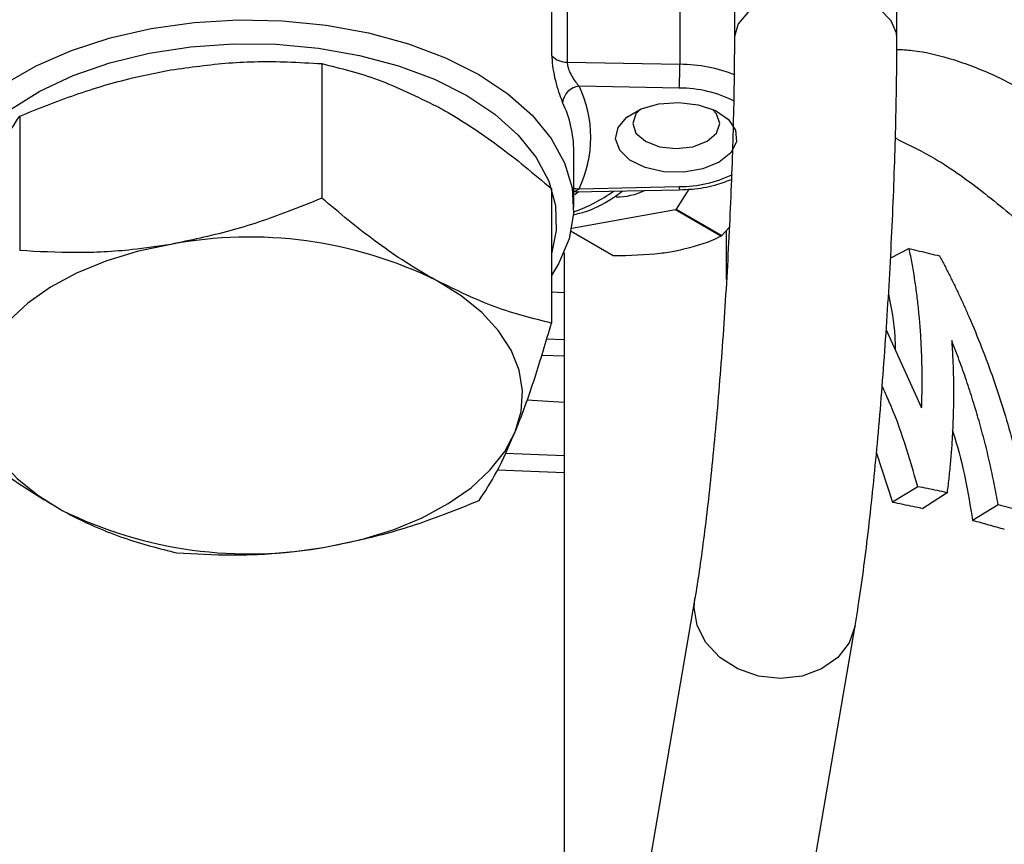
# Model space of a CAD drawing. Units: millimetres. Extents: x 0 to 25546, y 0 to 9489.
# Drawn here: x 401 to 459, y 284 to 332 of the extents above; entities that cross this region are included whole.
import ezdxf

# ---------------------------------------------------------------- set-up
doc = ezdxf.new("R2010")
doc.units = ezdxf.units.MM
doc.header["$LTSCALE"] = 5

msp = doc.modelspace()

# ---------------------------------------------------------------- linework, layer by layer
at = {"color": 7, "linetype": 'Continuous', "lineweight": 25}
for p, q in [((443.127, 335.788), (443.127, 330.766)), ((452.647, 330.766), (452.647, 335.788)), ((432.441, 329.735), (432.441, 333.001)), ((433.338, 332.633), (433.338, 329.367)), ((439.934, 332.5), (439.934, 329.234)), ((418.966, 329.27), (418.966, 321.397)), ((433.338, 329.367), (439.934, 329.234)), ((439.899, 327.84), (434.036, 327.958)), ((401.272, 326.2), (401.272, 318.327)), ((452.669, 324.878), (452.545, 324.93)), ((433.724, 320.873), (433.724, 324.139)), ((432.417, 321.959), (432.417, 314.086)), ((433.724, 321.763), (439.919, 321.888)), ((433.998, 321.768), (433.785, 321.601)), ((434.036, 321.953), (439.899, 322.071)), ((440.459, 321.919), (439.724, 320.757)), ((439.673, 320.716), (433.6, 319.62)), ((442.343, 319.175), (439.673, 320.716)), ((439.724, 320.757), (442.394, 319.216)), ((433.565, 319.458), (436.029, 318.035)), ((442.394, 319.216), (442.833, 319.691)), ((442.67, 316.634), (442.67, 319.514)), ((453.367, 318.443), (452.273, 317.884)), ((433.15, 318.196), (433.15, 272.693)), ((432.417, 315.924), (433.15, 315.885)), ((452.022, 313.691), (454.093, 309.136)), ((433.15, 313.113), (432.133, 313.154)), ((431.846, 312.216), (433.15, 312.163)), ((430.97, 309.588), (433.15, 309.465)), ((433.15, 306.325), (429.708, 306.462)), ((451.451, 306.482), (452.388, 303.607)), ((429.261, 305.501), (433.15, 305.347)), ((453.869, 304.512), (452.388, 303.607)), ((455.584, 304.161), (454.165, 303.241)), ((458.574, 303.448), (457.081, 302.54)), ((440.813, 297.979), (435.602, 267.653)), ((440.767, 297.444), (440.812, 297.976)), ((444.985, 266.041), (450.195, 296.367))]:
    msp.add_line(p, q, dxfattribs=at)
at = {"color": 7, "linetype": 'Continuous', "lineweight": 25, "flags": 128}
for points in [[(452.647, 330.766), (452.622, 331.047), (452.316, 331.774), (451.68, 332.426), (450.764, 332.956), (449.634, 333.322), (448.374, 333.5), (447.079, 333.474), (445.843, 333.248), (444.759, 332.837), (443.907, 332.273), (443.35, 331.597), (443.13, 330.86), (443.127, 330.763)], [(397.246, 316.571), (397.049, 316.849), (396.264, 318.276), (395.824, 319.751), (395.735, 321.247), (396, 322.736), (396.614, 324.191), (397.566, 325.584), (398.837, 326.888), (400.404, 328.081), (402.237, 329.14), (404.304, 330.044), (406.564, 330.778), (408.976, 331.327), (411.496, 331.682), (414.075, 331.835), (416.667, 331.784), (419.223, 331.529), (421.694, 331.076), (424.036, 330.434), (426.205, 329.612), (428.159, 328.629)], [(397.411, 317.213), (396.946, 318.431), (396.727, 319.875), (396.858, 321.323), (397.337, 322.746), (398.155, 324.116), (399.295, 325.408), (400.735, 326.596), (402.448, 327.656), (404.4, 328.568), (406.552, 329.315), (408.864, 329.881), (411.29, 330.256), (413.782, 330.433), (416.293, 330.408), (418.773, 330.181), (421.175, 329.757), (423.451, 329.145), (425.557, 328.355), (427.452, 327.404)], [(428.159, 328.629), (429.863, 327.5), (431.286, 326.249), (432.399, 324.897), (433.184, 323.47), (433.624, 321.994), (433.713, 320.498), (433.448, 319.009), (432.834, 317.555), (432.417, 316.876)], [(427.452, 327.404), (429.1, 326.31), (430.467, 325.094), (431.529, 323.78), (432.263, 322.394), (432.656, 320.962), (432.699, 319.512), (432.417, 318.146)], [(442.236, 323.505), (441.284, 323.113), (440.164, 322.92), (438.995, 322.948), (437.906, 323.194), (437.013, 323.63), (436.414, 324.21), (436.174, 324.871), (436.319, 325.541), (436.833, 326.147), (437.66, 326.625), (438.71, 326.921), (439.871, 327.005), (441.016, 326.866), (442.02, 326.52), (442.776, 326.005), (443.201, 325.376), (443.25, 324.702), (442.916, 324.055), (442.236, 323.505)], [(437.624, 326.61), (437.366, 326.336), (437.171, 325.772), (437.366, 325.208), (437.919, 324.73), (438.747, 324.411), (439.724, 324.298), (440.701, 324.411), (441.529, 324.73)], [(441.529, 324.73), (442.082, 325.208), (442.277, 325.772), (442.082, 326.336), (441.824, 326.61)], [(433.724, 321.957), (433.847, 321.966), (434.036, 321.953)], [(410.119, 318.695), (408.158, 318.272), (406.31, 317.706), (404.606, 317.004), (403.074, 316.181), (401.743, 315.249), (400.633, 314.224), (399.764, 313.125), (399.151, 311.97)], [(430.297, 307.729), (430.643, 308.921), (430.717, 310.128), (430.517, 311.331), (430.047, 312.508), (429.315, 313.64), (428.333, 314.707), (427.118, 315.691), (425.692, 316.575)], [(399.151, 311.97), (398.805, 310.778), (398.731, 309.571), (398.931, 308.368), (399.401, 307.191), (400.133, 306.059), (401.115, 304.992), (402.33, 304.008), (403.757, 303.124)], [(419.329, 301.004), (421.29, 301.426), (423.138, 301.993), (424.843, 302.694), (426.374, 303.518), (427.706, 304.45), (428.815, 305.474), (429.684, 306.574), (430.297, 307.729)], [(450.195, 296.369), (449.848, 295.376), (449.178, 294.51), (448.235, 293.841), (447.09, 293.42), (445.827, 293.277), (444.54, 293.423), (443.325, 293.847), (442.271, 294.518), (441.457, 295.385), (440.943, 296.386), (440.767, 297.444)]]:
    msp.add_lwpolyline(points, dxfattribs=at)
at = {"color": 7, "linetype": 'Continuous', "lineweight": 25}
for centre, radius, start, end in [((433.274, 330.487), 1.122, 222.06862, 273.30419), ((412.219, 329.231), 27.715, 357.12432, 0.00634), ((439.869, 320.226), 9.008, 68.4433, 89.59282), ((434.151, 326.878), 1.087, 96.08311, 173.98203), ((427.791, 324.955), 6.929, 334.319, 25.681), ((439.901, 320.695), 7.145, 63.25314, 90.02269), ((427.004, 324.1), 6.721, 0.33333, 25.486), ((439.892, 329.278), 7.207, 270.05013, 295.68475), ((430.908, 328.852), 8.718, 288.80182, 306.12004), ((436.202, 325.416), 3.948, 270.03423, 295.29809), ((440.456, 322.039), 0.558, 176.76636, 195.78756), ((432.438, 329.784), 11.601, 308.58463, 308.90971), ((414.714, 294.199), 24.923, 63.86713, 100.62454), ((435.108, 328.243), 11.601, 308.58463, 308.90971), ((414.734, 325.5), 24.923, 243.86713, 280.62454)]:
    msp.add_arc(centre, radius, start, end, dxfattribs=at)
for points, knots in [([(443.127, 330.766), (443.127, 330.377), (443.124, 329.255), (443.097, 327.262), (443.037, 324.767), (442.946, 322.159), (442.828, 319.479), (442.682, 316.763), (442.512, 314.052), (442.319, 311.384), (442.106, 308.796), (441.877, 306.327), (441.636, 304.012), (441.385, 301.887), (441.132, 299.989), (440.94, 298.731), (440.835, 298.112), (440.813, 297.979)], [0, 0, 0, 0, 0.038232, 0.110419, 0.1829, 0.255632, 0.328518, 0.401492, 0.4745, 0.547487, 0.620396, 0.69317, 0.76573, 0.837961, 0.909685, 0.980609, 1, 1, 1, 1]), ([(450.195, 296.367), (450.246, 296.673), (450.399, 297.585), (450.645, 299.271), (450.928, 301.481), (451.195, 303.857), (451.446, 306.376), (451.679, 309.012), (451.892, 311.737), (452.083, 314.52), (452.249, 317.327), (452.389, 320.125), (452.5, 322.879), (452.582, 325.558), (452.632, 328.084), (452.647, 329.791), (452.647, 330.648), (452.647, 330.766)], [0, 0, 0, 0, 0.038584, 0.114927, 0.189799, 0.263714, 0.33709, 0.410143, 0.482999, 0.555739, 0.628422, 0.701096, 0.773794, 0.846561, 0.919454, 0.988912, 1, 1, 1, 1]), ([(452.645, 330.106), (452.94, 330.093), (454.039, 330.044), (455.179, 329.727), (456.013, 329.495)], [0, 0, 0, 0, 0.269529, 1, 1, 1, 1]), ([(410.119, 328.902), (411.257, 329.062), (413.549, 329.385), (416.5, 329.416), (418.289, 329.31), (418.966, 329.27)], [0, 0, 0, 0, 0.380119, 0.765688, 1, 1, 1, 1]), ([(418.966, 329.27), (420.058, 329.002), (422.263, 328.463), (424.542, 327.345), (425.692, 326.781)], [0, 0, 0, 0, 0.495458, 1, 1, 1, 1]), ([(432.441, 329.735), (432.443, 329.646), (432.449, 329.363), (432.522, 328.799), (432.679, 328.101), (432.878, 327.447), (433.006, 327.143), (433.07, 326.992)], [0, 0, 0, 0, 0.100944, 0.32046, 0.549468, 0.775961, 1, 1, 1, 1]), ([(433.338, 329.367), (433.34, 329.322), (433.343, 329.255), (433.371, 329.099), (433.443, 328.859), (433.607, 328.527), (433.822, 328.197), (433.965, 328.038), (434.036, 327.958)], [0, 0, 0, 0, 0.0907239, 0.1346393, 0.2949157, 0.5227476, 0.7608735, 1, 1, 1, 1]), ([(456.013, 329.495), (456.846, 329.197), (458.475, 328.614), (460.866, 327.22), (463.094, 325.606), (464.733, 324.192), (465.899, 323.102), (466.987, 322.037), (468.167, 320.81), (469.318, 319.54), (470.179, 318.531), (470.794, 317.747), (471.131, 317.211), (471.234, 316.909), (471.12, 316.849), (471.078, 316.827)], [0, 0, 0, 0, 0.091345, 0.178591, 0.261419, 0.346318, 0.38576, 0.426583, 0.513318, 0.595191, 0.68387, 0.768622, 0.858397, 0.946864, 1, 1, 1, 1]), ([(401.272, 326.2), (402.352, 326.632), (404.522, 327.498), (407.494, 328.388), (409.37, 328.755), (410.119, 328.902)], [0, 0, 0, 0, 0.373207, 0.749775, 1, 1, 1, 1]), ([(425.692, 326.781), (425.851, 326.693), (427.058, 326.027), (429.335, 324.535), (431.384, 322.823), (432.417, 321.959)], [0, 0, 0, 0, 0.070105, 0.530792, 1, 1, 1, 1]), ([(399.151, 322.177), (399.202, 322.298), (399.582, 323.219), (400.3, 324.721), (400.946, 325.704), (401.272, 326.2)], [0, 0, 0, 0, 0.070105, 0.530792, 1, 1, 1, 1]), ([(452.654, 324.847), (453.4, 324.491), (455.145, 323.657), (457.87, 321.656), (460.659, 319.325), (463.178, 317.023), (465.3, 315.056), (466.601, 313.859), (467.075, 313.451), (467.097, 313.432)], [0, 0, 0, 0, 0.122404, 0.286298, 0.455357, 0.63082, 0.810253, 0.991029, 1, 1, 1, 1]), ([(439.919, 321.888), (440.162, 321.898), (440.863, 321.93), (441.919, 322.102), (442.634, 322.373), (442.954, 322.495)], [0, 0, 0, 0, 0.2268798, 0.6542004, 1, 1, 1, 1]), ([(433.68, 320.424), (433.932, 320.483), (434.615, 320.64), (435.6, 321.112), (436.305, 321.617), (436.589, 321.82)], [0, 0, 0, 0, 0.259047, 0.700807, 1, 1, 1, 1]), ([(434.036, 321.953), (433.979, 321.901), (433.876, 321.807), (433.771, 321.788), (433.724, 321.78)], [0, 0, 0, 0, 0.55143, 1, 1, 1, 1]), ([(418.966, 321.397), (418.289, 321.122), (416.515, 320.402), (413.565, 319.407), (411.272, 318.934), (410.119, 318.695)], [0, 0, 0, 0, 0.234313, 0.614738, 1, 1, 1, 1]), ([(425.692, 316.575), (425.532, 316.663), (424.325, 317.329), (422.048, 318.821), (419.999, 320.533), (418.966, 321.397)], [0, 0, 0, 0, 0.070105, 0.530792, 1, 1, 1, 1]), ([(439.698, 318.309), (440.441, 318.487), (441.432, 318.725), (442.16, 319.085), (442.343, 319.175)], [0, 0, 0, 0, 0.749056, 1, 1, 1, 1]), ([(410.119, 318.695), (409.37, 318.582), (407.505, 318.299), (404.533, 318.157), (402.363, 318.27), (401.272, 318.327)], [0, 0, 0, 0, 0.250225, 0.6231166, 1, 1, 1, 1]), ([(436.029, 318.035), (436.988, 318.056), (438.304, 318.085), (439.401, 318.261), (439.698, 318.309)], [0, 0, 0, 0, 0.728654, 1, 1, 1, 1]), ([(454.093, 309.136), (454.099, 309.317), (454.112, 309.681), (454.122, 310.223), (454.125, 310.763), (454.122, 311.3), (454.111, 311.836), (454.094, 312.369), (454.07, 312.9), (454.039, 313.429), (453.991, 314.092), (453.92, 314.885), (453.814, 315.798), (453.687, 316.696), (453.541, 317.58), (453.425, 318.155), (453.367, 318.443)], [0, 0, 0, 0, 0.055004, 0.110118, 0.165355, 0.220726, 0.276243, 0.331917, 0.387761, 0.443785, 0.5, 0.600279, 0.700355, 0.800291, 0.900151, 1, 1, 1, 1]), ([(453.367, 318.443), (453.567, 318.397), (453.968, 318.305), (454.561, 318.163), (454.951, 318.065), (455.145, 318.016)], [0, 0, 0, 0, 0.333338, 0.666663, 1, 1, 1, 1]), ([(455.145, 318.016), (455.246, 317.826), (455.448, 317.444), (455.742, 316.864), (456.031, 316.278), (456.312, 315.685), (456.587, 315.086), (457.032, 314.084), (457.62, 312.663), (458.311, 310.794), (458.934, 308.893), (459.396, 307.271), (459.728, 305.956), (459.958, 304.955), (460.167, 303.957), (460.288, 303.29), (460.349, 302.958)], [0, 0, 0, 0, 0.041581, 0.083205, 0.124883, 0.166626, 0.208443, 0.250345, 0.374876, 0.498983, 0.624287, 0.748193, 0.812029, 0.875245, 0.937886, 1, 1, 1, 1]), ([(432.417, 314.086), (431.325, 314.354), (429.12, 314.894), (426.841, 316.011), (425.692, 316.575)], [0, 0, 0, 0, 0.495458, 1, 1, 1, 1]), ([(452.153, 315.77), (452.318, 314.961), (452.528, 313.937), (452.539, 312.79), (452.542, 312.548)], [0, 0, 0, 0, 0.788834, 1, 1, 1, 1]), ([(430.297, 307.729), (430.347, 307.853), (430.728, 308.796), (431.445, 310.807), (432.092, 312.986), (432.417, 314.086)], [0, 0, 0, 0, 0.070105, 0.530792, 1, 1, 1, 1]), ([(455.854, 313.068), (455.866, 312.891), (455.89, 312.536), (455.917, 312), (455.938, 311.462), (455.952, 310.922), (455.96, 310.379), (455.961, 309.834), (455.955, 309.286), (455.94, 308.617), (455.91, 307.825), (455.857, 306.91), (455.785, 305.995), (455.696, 305.08), (455.621, 304.467), (455.584, 304.161)], [0, 0, 0, 0, 0.063254, 0.126264, 0.189042, 0.251602, 0.313958, 0.376123, 0.438112, 0.499937, 0.601977, 0.702934, 0.802876, 0.901874, 1, 1, 1, 1]), ([(458.574, 303.448), (458.538, 303.651), (458.467, 304.06), (458.349, 304.671), (458.223, 305.283), (458.087, 305.896), (457.943, 306.51), (457.79, 307.125), (457.627, 307.741), (457.403, 308.55), (457.105, 309.549), (456.719, 310.73), (456.305, 311.906), (456.005, 312.68), (455.854, 313.068)], [0, 0, 0, 0, 0.061319, 0.122943, 0.18489, 0.247177, 0.309821, 0.37284, 0.43625, 0.500068, 0.623999, 0.748556, 0.873853, 1, 1, 1, 1]), ([(453.869, 304.512), (453.378, 306.212), (452.796, 308.222), (451.918, 310.104), (451.783, 310.395)], [0, 0, 0, 0, 0.845799, 1, 1, 1, 1]), ([(397.031, 307.947), (398.123, 307.027), (400.328, 305.17), (402.607, 303.81), (403.757, 303.124)], [0, 0, 0, 0, 0.495458, 1, 1, 1, 1]), ([(428.176, 303.706), (428.52, 304.222), (429.216, 305.265), (429.934, 306.903), (430.297, 307.729)], [0, 0, 0, 0, 0.495458, 1, 1, 1, 1]), ([(455.873, 307.852), (455.927, 307.69), (456.504, 305.987), (456.807, 304.178), (457.081, 302.54)], [0, 0, 0, 0, 0.094895, 1, 1, 1, 1]), ([(455.584, 304.161), (455.396, 304.202), (455.019, 304.282), (454.447, 304.399), (454.062, 304.475), (453.869, 304.512)], [0, 0, 0, 0, 0.333337, 0.666663, 1, 1, 1, 1]), ([(419.329, 301.004), (420.467, 301.238), (422.76, 301.711), (425.71, 302.704), (427.5, 303.431), (428.176, 303.706)], [0, 0, 0, 0, 0.380119, 0.765688, 1, 1, 1, 1]), ([(452.388, 303.607), (452.587, 303.567), (452.987, 303.489), (453.58, 303.367), (453.97, 303.283), (454.165, 303.241)], [0, 0, 0, 0, 0.333338, 0.666663, 1, 1, 1, 1]), ([(460.349, 302.958), (460.154, 303.014), (459.766, 303.126), (459.174, 303.289), (458.774, 303.395), (458.574, 303.448)], [0, 0, 0, 0, 0.333337, 0.666661, 1, 1, 1, 1]), ([(403.757, 303.124), (403.916, 303.039), (405.123, 302.393), (407.4, 301.411), (409.449, 300.896), (410.483, 300.636)], [0, 0, 0, 0, 0.070105, 0.530792, 1, 1, 1, 1]), ([(457.081, 302.54), (457.238, 302.499), (457.553, 302.415), (458.018, 302.287), (458.48, 302.157), (458.784, 302.068), (458.936, 302.023)], [0, 0, 0, 0, 0.250008, 0.500002, 0.749995, 1, 1, 1, 1]), ([(410.483, 300.636), (411.563, 300.579), (413.732, 300.465), (416.704, 300.606), (418.58, 300.89), (419.329, 301.004)], [0, 0, 0, 0, 0.373207, 0.749775, 1, 1, 1, 1])]:
    msp.add_open_spline(points, degree=3, knots=knots, dxfattribs=at)

doc.saveas('drawing.dxf')
